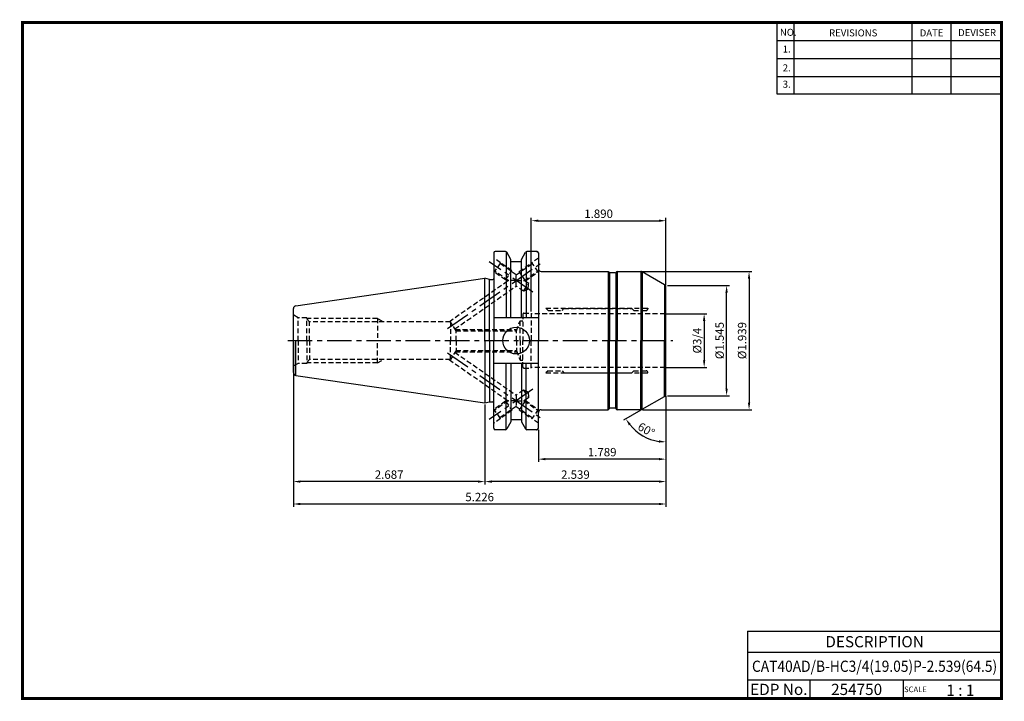
# Model space of a CAD drawing. Extents: x -1 to 350, y 0 to 243.
import ezdxf
from ezdxf.enums import TextEntityAlignment as Align

# ---------------------------------------------------------------- set-up
doc = ezdxf.new("R2010")
doc.units = 0
doc.header["$LTSCALE"] = 7
doc.header["$MEASUREMENT"] = 0
doc.linetypes.add('CENTER', pattern=[2, 1.25, -0.25, 0.25, -0.25])
doc.linetypes.add('HIDDEN', pattern=[0.375, 0.25, -0.125])
doc.layers.get('0').update_dxf_attribs({"linetype": 'CONTINUOUS'})
doc.layers.get('DEFPOINTS').update_dxf_attribs({"linetype": 'CONTINUOUS'})
doc.layers.add('히든선', color=3, linetype='HIDDEN')
doc.styles.get("Standard").update_dxf_attribs({"font": 'ISOCP', "height": 3, "bigfont": 'WHGTXT.SHX'})
doc.dimstyles.new('ISO-25$0', dxfattribs={"dimtxt": 3, "dimasz": 2.5, "dimexe": 1.25, "dimexo": 0.625, "dimtad": 1, "dimlfac": 25.4, "dimdsep": 46, "dimtxsty": 'STANDARD', "dimcen": 2.5, "dimclrd": 2, "dimclre": 2, "dimclrt": 3, "dimadec": 0, "dimazin": 0, "dimtfac": 1, "dimtmove": 0, "dimatfit": 3, "dimfxl": 1, "dimtvp": 1, "dimtolj": 1, "dimtzin": 0, "dimarcsym": 0})
doc.dimstyles.new('ISO-25$2', dxfattribs={"dimtxt": 2.5, "dimasz": 2.5, "dimexe": 1.25, "dimexo": 0.625, "dimtad": 1, "dimtih": 1, "dimlfac": 25.4, "dimdsep": 46, "dimtxsty": 'STANDARD', "dimcen": 2.5, "dimclrd": 2, "dimclre": 2, "dimadec": 0, "dimazin": 0, "dimtfac": 1, "dimtmove": 0, "dimatfit": 3, "dimfxl": 1, "dimtvp": 1, "dimtolj": 1, "dimtzin": 0, "dimarcsym": 0})

# ---------------------------------------------------------------- blocks, each defined once
blk = doc.blocks.new('*D143')
at = {"color": 2, "linetype": 'ByBlock', "lineweight": -2, "transparency": 16777216}
for p, q in [((229.99, 137.61), (244.36, 137.61)), ((243.36, 135.11), (243.36, 121.06)), ((229.99, 118.56), (244.36, 118.56))]:
    blk.add_line(p, q, dxfattribs=at)
at = {"color": 2, "linetype": 'Continuous', "transparency": 16777216}
for points in [[(242.94, 135.11), (243.77, 135.11), (243.36, 137.61)], [(242.94, 121.06), (243.77, 121.06), (243.36, 118.56)]]:
    blk.add_solid(points, dxfattribs=at)
at = {"layer": 'DEFPOINTS', "color": 0, "linetype": 'Continuous', "transparency": 16777216}
for p in [(229.39, 137.61), (229.39, 118.56), (243.36, 118.56)]:
    blk.add_point(p, dxfattribs=at)
at = {"color": 3, "linetype": 'Continuous', "transparency": 16777216, "insert": (241.26, 128.09), "char_height": 3, "attachment_point": 5, "rotation": 90}
blk.add_mtext('%%C3/4', dxfattribs=at)
blk = doc.blocks.new('*D144')
at = {"color": 2, "linetype": 'ByBlock', "lineweight": -2, "transparency": 16777216}
for p, q in [((221.42, 152.71), (260.36, 152.71)), ((259.36, 150.21), (259.36, 105.96)), ((221.42, 103.46), (260.36, 103.46))]:
    blk.add_line(p, q, dxfattribs=at)
at = {"color": 2, "linetype": 'Continuous', "transparency": 16777216}
for points in [[(258.94, 150.21), (259.77, 150.21), (259.36, 152.71)], [(258.94, 105.96), (259.77, 105.96), (259.36, 103.46)]]:
    blk.add_solid(points, dxfattribs=at)
at = {"layer": 'DEFPOINTS', "color": 0, "linetype": 'Continuous', "transparency": 16777216}
for p in [(220.82, 152.71), (220.82, 103.46), (259.36, 103.46)]:
    blk.add_point(p, dxfattribs=at)
at = {"color": 3, "linetype": 'Continuous', "transparency": 16777216, "insert": (257.26, 128.09), "char_height": 3, "attachment_point": 5, "rotation": 90}
blk.add_mtext('%%c1.939', dxfattribs=at)
blk = doc.blocks.new('*D145')
at = {"color": 2, "linetype": 'ByBlock', "lineweight": -2, "transparency": 16777216}
for p, q in [((230.35, 147.71), (252.36, 147.71)), ((251.36, 110.96), (251.36, 145.21)), ((230.35, 108.46), (252.36, 108.46))]:
    blk.add_line(p, q, dxfattribs=at)
at = {"color": 2, "linetype": 'Continuous', "transparency": 16777216}
for points in [[(250.94, 145.21), (251.77, 145.21), (251.36, 147.71)], [(250.94, 110.96), (251.77, 110.96), (251.36, 108.46)]]:
    blk.add_solid(points, dxfattribs=at)
at = {"layer": 'DEFPOINTS', "color": 0, "linetype": 'Continuous', "transparency": 16777216}
for p in [(229.75, 147.71), (251.36, 147.71), (229.75, 108.46)]:
    blk.add_point(p, dxfattribs=at)
at = {"color": 3, "linetype": 'Continuous', "transparency": 16777216, "insert": (249.26, 128.09), "char_height": 3, "attachment_point": 5, "rotation": 90}
blk.add_mtext('%%c1.545', dxfattribs=at)
blk = doc.blocks.new('*D146')
at = {"color": 2, "linetype": 'Continuous', "lineweight": -2, "transparency": 16777216}
for p, q in [((229.75, 108.44), (229.75, 84.84)), ((184.3, 96.24), (184.3, 84.84)), ((227.25, 85.84), (186.8, 85.84))]:
    blk.add_line(p, q, dxfattribs=at)
at = {"color": 2, "linetype": 'Continuous', "transparency": 16777216}
for points in [[(186.8, 86.25), (186.8, 85.42), (184.3, 85.84)], [(227.25, 86.25), (227.25, 85.42), (229.75, 85.84)]]:
    blk.add_solid(points, dxfattribs=at)
at = {"layer": 'DEFPOINTS', "color": 0, "linetype": 'Continuous', "transparency": 16777216}
for p in [(229.75, 109.04), (184.3, 96.84), (184.3, 85.84)]:
    blk.add_point(p, dxfattribs=at)
at = {"color": 3, "linetype": 'Continuous', "transparency": 16777216, "insert": (207.03, 87.94), "char_height": 3, "attachment_point": 5}
blk.add_mtext('1.789', dxfattribs=at)
blk = doc.blocks.new('*D147')
at = {"color": 2, "linetype": 'Continuous', "lineweight": -2, "transparency": 16777216}
for p, q in [((165.25, 105.26), (165.25, 76.84)), ((229.75, 108.44), (229.75, 76.84)), ((227.25, 77.84), (167.75, 77.84))]:
    blk.add_line(p, q, dxfattribs=at)
at = {"color": 2, "linetype": 'Continuous', "transparency": 16777216}
for points in [[(167.75, 78.25), (167.75, 77.42), (165.25, 77.84)], [(227.25, 78.25), (227.25, 77.42), (229.75, 77.84)]]:
    blk.add_solid(points, dxfattribs=at)
at = {"layer": 'DEFPOINTS', "color": 0, "linetype": 'Continuous', "transparency": 16777216}
for p in [(229.75, 109.04), (165.25, 105.86), (165.25, 77.84)]:
    blk.add_point(p, dxfattribs=at)
at = {"color": 3, "linetype": 'Continuous', "transparency": 16777216, "insert": (197.5, 79.94), "char_height": 3, "attachment_point": 5}
blk.add_mtext('2.539', dxfattribs=at)
blk = doc.blocks.new('*D148')
at = {"color": 2, "linetype": 'Continuous', "lineweight": -2, "transparency": 16777216}
for p, q in [((97, 116.08), (97, 68.84)), ((229.75, 108.44), (229.75, 68.84)), ((227.25, 69.84), (99.5, 69.84))]:
    blk.add_line(p, q, dxfattribs=at)
at = {"color": 2, "linetype": 'Continuous', "transparency": 16777216}
for points in [[(99.5, 70.25), (99.5, 69.42), (97, 69.84)], [(227.25, 70.25), (227.25, 69.42), (229.75, 69.84)]]:
    blk.add_solid(points, dxfattribs=at)
at = {"layer": 'DEFPOINTS', "color": 0, "linetype": 'Continuous', "transparency": 16777216}
for p in [(97, 116.68), (229.75, 109.04), (97, 69.84)]:
    blk.add_point(p, dxfattribs=at)
at = {"color": 3, "linetype": 'Continuous', "transparency": 16777216, "insert": (163.38, 71.94), "char_height": 3, "attachment_point": 5}
blk.add_mtext('5.226', dxfattribs=at)
blk = doc.blocks.new('*D149')
at = {"color": 2, "linetype": 'Continuous', "lineweight": -2, "transparency": 16777216}
for p, q in [((229.75, 107.86), (229.75, 90.96)), ((220.8, 103.29), (214.6, 99.71))]:
    blk.add_line(p, q, dxfattribs=at)
blk.add_arc((229.75, 108.46), 16.5, 218.6893, 261.3107, dxfattribs=at)
at = {"color": 2, "linetype": 'Continuous', "transparency": 16777216}
for points in [[(216.53, 97.91), (217.22, 98.38), (215.46, 100.21)], [(227.29, 92.56), (227.23, 91.73), (229.75, 91.96)]]:
    blk.add_solid(points, dxfattribs=at)
at = {"layer": 'DEFPOINTS', "color": 0, "linetype": 'Continuous', "transparency": 16777216}
for p in [(229.75, 128.09), (229.75, 109.04), (229.25, 108.17), (221.32, 103.59), (219.15, 95.82)]:
    blk.add_point(p, dxfattribs=at)
at = {"color": 3, "linetype": 'Continuous', "transparency": 16777216, "insert": (222.55, 95.99), "char_height": 3, "attachment_point": 5, "rotation": 330}
blk.add_mtext('60°', dxfattribs=at)
blk = doc.blocks.new('*D150')
at = {"color": 2, "linetype": 'Continuous', "lineweight": -2, "transparency": 16777216}
for p, q in [((97, 127.49), (97, 76.84)), ((165.25, 105.26), (165.25, 76.84)), ((162.75, 77.84), (99.5, 77.84))]:
    blk.add_line(p, q, dxfattribs=at)
at = {"color": 2, "linetype": 'Continuous', "transparency": 16777216}
for points in [[(99.5, 78.25), (99.5, 77.42), (97, 77.84)], [(162.75, 78.25), (162.75, 77.42), (165.25, 77.84)]]:
    blk.add_solid(points, dxfattribs=at)
at = {"layer": 'DEFPOINTS', "color": 0, "linetype": 'Continuous', "transparency": 16777216}
for p in [(97, 128.09), (165.25, 105.86), (97, 77.84)]:
    blk.add_point(p, dxfattribs=at)
at = {"color": 3, "linetype": 'Continuous', "transparency": 16777216, "insert": (131.13, 79.94), "char_height": 3, "attachment_point": 5}
blk.add_mtext('2.687', dxfattribs=at)
blk = doc.blocks.new('*D151')
at = {"color": 2, "linetype": 'Continuous', "lineweight": -2, "transparency": 16777216}
for p, q in [((181.75, 138.46), (181.75, 171.83)), ((184.25, 170.83), (227.25, 170.83)), ((229.75, 147.73), (229.75, 171.83))]:
    blk.add_line(p, q, dxfattribs=at)
at = {"color": 2, "linetype": 'Continuous', "transparency": 16777216}
for points in [[(184.25, 171.24), (184.25, 170.41), (181.75, 170.83)], [(227.25, 171.24), (227.25, 170.41), (229.75, 170.83)]]:
    blk.add_solid(points, dxfattribs=at)
at = {"layer": 'DEFPOINTS', "color": 0, "linetype": 'Continuous', "transparency": 16777216}
for p in [(229.75, 170.83), (229.75, 147.13), (181.75, 137.86)]:
    blk.add_point(p, dxfattribs=at)
at = {"color": 3, "linetype": 'Continuous', "transparency": 16777216, "insert": (205.75, 172.93), "char_height": 3, "attachment_point": 5}
blk.add_mtext('1.890', dxfattribs=at)

msp = doc.modelspace()

# ---------------------------------------------------------------- linework, layer by layer
at = {"color": 2}
for p, q in [((269.3, 241.5), (269.3, 216.1239)), ((275.3, 241.5), (275.3, 216.1239)), ((317.3, 241.5), (317.3, 216.1239)), ((331.3, 241.5), (331.3, 216.1239)), ((258.8597, 24.5), (258.8597, 0.5)), ((258.8597, 24.5), (349.3, 24.5)), ((349.3, 24.5), (349.3, 0.5)), ((258.8597, 17), (349.3, 17)), ((349.3, 7), (258.8597, 7)), ((281.0644, 7), (281.0644, 0.5)), ((314.3, 7), (314.3, 0.5))]:
    msp.add_line(p, q, dxfattribs=at)
at = {"color": 2, "linetype": 'Continuous'}
for p, q in [((269.3, 235.1), (349.3, 235.1)), ((269.3, 228.7), (349.3, 228.7)), ((269.3, 222.3), (349.3, 222.3)), ((269.3, 216.1239), (349.3, 216.1239))]:
    msp.add_line(p, q, dxfattribs=at)
at = {"color": 7, "linetype": 'Continuous'}
for p, q in [((168.4274, 159.3354), (168.4274, 128.0854)), ((172.5717, 159.8354), (168.9274, 159.8354)), ((172.8604, 159.7437), (172.8604, 136.2604)), ((174.4865, 157.0189), (173.0047, 159.5854)), ((178.2865, 157.0189), (179.7683, 159.5854)), ((179.9126, 159.7437), (179.9126, 136.2604)), ((183.8024, 159.8354), (180.2013, 159.8354)), ((184.3024, 159.3354), (184.3024, 128.0854)), ((174.4865, 136.2604), (174.4865, 157.0189)), ((174.4865, 156.2354), (178.2865, 156.2354)), ((178.2865, 136.2604), (178.2865, 157.0189)), ((185.3024, 152.7104), (209.1173, 152.7104)), ((209.1173, 152.7104), (209.1173, 128.0854)), ((209.5792, 152.3104), (209.4637, 152.5104)), ((209.5792, 152.3104), (209.5792, 128.0854)), ((211.7524, 152.2104), (209.7524, 152.2104)), ((211.9256, 152.3104), (212.0411, 152.5104)), ((211.9256, 152.3104), (211.9256, 128.0854)), ((212.3875, 152.7104), (220.8242, 152.7104)), ((212.3875, 152.7104), (212.3875, 128.0854)), ((220.8242, 152.7104), (220.8242, 128.0854)), ((229.2524, 147.9991), (221.3242, 152.5765)), ((221.3242, 152.5765), (221.3242, 128.0854)), ((97.8581, 140.4821), (165.2524, 150.3104)), ((166.8385, 149.8854), (165.2524, 150.3104)), ((166.8385, 149.8854), (168.0274, 149.8854)), ((229.2524, 147.9991), (229.2524, 128.0854)), ((229.7524, 128.0854), (229.7524, 147.1331)), ((97.0024, 116.6783), (97.0024, 139.4926)), ((184.3024, 136.2604), (168.4274, 136.2604)), ((97.8581, 115.6888), (97.8581, 128.0854)), ((168.4274, 96.8354), (168.4274, 128.0854)), ((184.3024, 96.8354), (184.3024, 128.0854)), ((209.1173, 103.4604), (209.1173, 128.0854)), ((209.5792, 103.8604), (209.5792, 128.0854)), ((211.9256, 103.8604), (211.9256, 128.0854)), ((212.3875, 103.4604), (212.3875, 128.0854)), ((220.8242, 103.4604), (220.8242, 128.0854)), ((221.3242, 103.5944), (221.3242, 128.0854)), ((229.2524, 108.1718), (229.2524, 128.0854)), ((229.7524, 109.0378), (229.7524, 128.0854)), ((184.3024, 119.9104), (168.4274, 119.9104)), ((172.8604, 96.4272), (172.8604, 119.9104)), ((174.4865, 119.9104), (174.4865, 99.1519)), ((178.2865, 119.9104), (178.2865, 99.1519)), ((179.9126, 96.4272), (179.9126, 119.9104)), ((97.8581, 115.6888), (165.2524, 105.8604)), ((165.2524, 105.8604), (166.8385, 106.2854)), ((166.8385, 106.2854), (168.0274, 106.2854)), ((221.3242, 103.5944), (229.2524, 108.1718)), ((185.3024, 103.4604), (209.1173, 103.4604)), ((209.5792, 103.8604), (209.4637, 103.6604)), ((211.7524, 103.9604), (209.7524, 103.9604)), ((211.9256, 103.8604), (212.0411, 103.6604)), ((220.8242, 103.4604), (212.3875, 103.4604)), ((174.4865, 99.1519), (173.0047, 96.5854)), ((174.4865, 99.9354), (178.2865, 99.9354)), ((174.4865, 99.9354), (174.4865, 99.1519)), ((178.2865, 99.9354), (178.2865, 99.1519)), ((178.2865, 99.1519), (179.7683, 96.5854)), ((172.5717, 96.3354), (168.9274, 96.3354)), ((183.8024, 96.3354), (180.2013, 96.3354))]:
    msp.add_line(p, q, dxfattribs=at)
at = {"color": 2, "linetype": 'CENTER'}
for p, q in [((151.9721, 132.43), (185.9657, 156.2326)), ((182.3459, 145.3396), (166.7891, 156.2326)), ((95.0024, 128.0854), (232.2524, 128.0854)), ((151.9721, 123.7409), (185.9657, 99.9383)), ((182.3459, 110.8313), (166.7891, 99.9383))]:
    msp.add_line(p, q, dxfattribs=at)
for p, q in [((165.2524, 128.0854), (165.2524, 150.3104)), ((166.8385, 128.0854), (166.8385, 149.8854)), ((165.2524, 128.0854), (165.2524, 105.8604)), ((166.8385, 128.0854), (166.8385, 106.2854))]:
    msp.add_line(p, q)
at = {"const_width": 1}
for points in [[(349.3, 0.5), (349.3, 242)], [(0, 241.5), (349.785, 241.5)], [(0.5, 241), (0.5, 0)], [(0, 0.5), (349.8, 0.5)]]:
    msp.add_lwpolyline(points, dxfattribs=at)
at = {"color": 7, "linetype": 'Continuous'}
msp.add_circle((176.3924, 128.0854), 4.7625, dxfattribs=at)
msp.add_circle((176.3924, 128.0854), 4.7625, dxfattribs=at)
for centre, radius, start, end in [((168.9274, 159.3354), 0.5, 90, 180), ((172.5717, 159.3354), 0.5, 30, 90), ((180.2013, 159.3354), 0.5, 90, 150), ((183.8024, 159.3354), 0.5, 0, 90), ((185.3024, 153.7104), 1, 180, 270), ((209.1173, 152.3104), 0.4, 30, 90), ((209.7524, 152.4104), 0.2, 210, 270), ((211.7524, 152.4104), 0.2, 270, 330), ((212.3875, 152.3104), 0.4, 90, 150), ((220.8242, 151.7104), 1, 60, 90), ((168.0274, 150.2854), 0.4, 270, 360), ((228.7524, 147.1331), 1, 0, 60), ((98.0024, 139.4926), 1, 98.297145, 180), ((98.0024, 116.6783), 1, 180, 261.702855), ((228.7524, 109.0378), 1, 300, 0), ((168.0274, 105.8854), 0.4, 0, 90), ((185.3024, 102.4604), 1, 90, 180), ((209.1173, 103.8604), 0.4, 270, 330), ((209.7524, 103.7604), 0.2, 90, 150), ((211.7524, 103.7604), 0.2, 30, 90), ((212.3875, 103.8604), 0.4, 210, 270), ((220.8242, 104.4604), 1, 270, 300), ((168.9274, 96.8354), 0.5, 180, 270), ((172.5717, 96.8354), 0.5, 270, 330), ((180.2013, 96.8354), 0.5, 210, 270), ((183.8024, 96.8354), 0.5, 270, 0)]:
    msp.add_arc(centre, radius, start, end, dxfattribs=at)
for p in [(183.8024, 159.8354), (183.8024, 96.3354)]:
    msp.add_point(p, dxfattribs=at)
at = {"layer": '히든선', "linetype": 'HIDDEN'}
for p, q in [((170.8033, 155.8634), (168.4274, 157.527)), ((170.8033, 155.8634), (168.509, 152.5868)), ((176.3773, 151.5331), (170.6025, 155.5767)), ((174.899, 152.9955), (170.8033, 155.8634)), ((176.3774, 151.5331), (182.1523, 155.5767)), ((177.4462, 152.7087), (181.9515, 155.8634)), ((184.3274, 157.527), (181.9515, 155.8634)), ((184.2458, 152.5868), (181.9515, 155.8634)), ((168.509, 152.5868), (168.4274, 152.6439)), ((172.6047, 149.7189), (168.509, 152.5868)), ((173.5007, 149.5188), (168.7097, 152.8735)), ((172.6047, 149.7189), (174.899, 152.9955)), ((179.7405, 149.4321), (177.4462, 152.7087)), ((179.2541, 149.5188), (184.0451, 152.8735)), ((179.7405, 149.4321), (184.2458, 152.5868)), ((184.7051, 152.9084), (184.2458, 152.5868)), ((152.5253, 134.8317), (173.5007, 149.5188)), ((154.5649, 132.2312), (176.3773, 147.5045)), ((173.5007, 149.5188), (173.6206, 149.5188)), ((178.9491, 145.7038), (176.3774, 147.5045)), ((178.9886, 145.7601), (180.8419, 148.407)), ((179.2541, 149.5188), (179.1342, 149.5188)), ((180.8419, 148.407), (179.2541, 149.5188)), ((180.7076, 146.4867), (180.8419, 148.407)), ((180.7076, 146.4867), (178.9491, 145.7038)), ((98.7344, 136.2354), (97.0024, 137.2354)), ((178.7524, 137.4604), (178.7524, 128.0854)), ((179.1524, 137.8604), (181.7524, 137.8604)), ((181.7524, 137.8604), (181.7524, 128.0854)), ((229.3864, 137.6104), (181.7524, 137.6104)), ((187.0024, 139.6104), (223.2524, 139.6104)), ((187.7524, 138.8604), (187.0024, 139.6104)), ((187.7524, 138.8604), (192.7524, 138.8604)), ((187.7524, 138.8604), (192.7524, 138.8604)), ((192.7524, 138.8604), (193.4024, 139.5104)), ((193.4024, 139.5104), (217.6024, 139.5104)), ((218.2524, 138.8604), (217.6024, 139.5104)), ((218.2524, 138.8604), (222.7524, 138.8604)), ((222.2524, 139.6104), (223.2524, 139.6104)), ((223.2524, 139.6104), (223.2524, 139.3604)), ((229.3864, 137.6104), (229.7524, 137.8218)), ((229.3864, 137.6104), (229.3864, 128.0854)), ((98.7344, 128.0854), (98.7344, 136.2354)), ((101.8024, 136.2354), (98.7344, 136.2354)), ((101.8024, 128.0854), (101.8024, 136.2354)), ((127.0024, 136.0229), (101.8024, 136.0229)), ((102.8024, 134.8317), (101.8024, 135.8317)), ((102.8024, 128.0854), (102.8024, 134.8317)), ((153.0024, 134.8317), (102.8024, 134.8317)), ((127.0024, 136.0229), (127.0024, 128.0854)), ((127.0024, 136.0229), (129.0657, 134.8317)), ((153.0024, 134.8317), (153.0024, 128.0854)), ((154.9529, 131.5854), (153.0024, 134.8317)), ((176.4785, 131.5854), (177.7524, 135.0854)), ((177.7524, 135.0854), (178.7524, 135.0854)), ((177.7524, 128.0854), (177.7524, 135.0854)), ((154.655, 132.0854), (176.6605, 132.0854)), ((154.9529, 128.0854), (154.9529, 131.5854)), ((154.9529, 131.5854), (176.4785, 131.5854)), ((176.4785, 128.0854), (176.4785, 131.5854)), ((98.7344, 128.0854), (98.7344, 119.9354)), ((101.8024, 128.0854), (101.8024, 119.9354)), ((102.8024, 128.0854), (102.8024, 121.3392)), ((127.0024, 120.1479), (127.0024, 128.0854)), ((153.0024, 121.3392), (153.0024, 128.0854)), ((154.9529, 128.0854), (154.9529, 124.5854)), ((176.4785, 128.0854), (176.4785, 124.5854)), ((177.7524, 128.0854), (177.7524, 121.0854)), ((178.7524, 118.7104), (178.7524, 128.0854)), ((181.7524, 118.3104), (181.7524, 128.0854)), ((229.3864, 118.5604), (229.3864, 128.0854)), ((154.9529, 124.5854), (153.0024, 121.3392)), ((154.5649, 123.9396), (176.3773, 108.6664)), ((154.655, 124.0854), (176.6605, 124.0854)), ((154.9529, 124.5854), (176.4785, 124.5854)), ((176.4785, 124.5854), (177.7524, 121.0854)), ((98.7344, 119.9354), (97.0024, 118.9354)), ((101.8024, 119.9354), (98.7344, 119.9354)), ((102.8024, 121.3392), (101.8024, 120.3392)), ((127.0024, 120.1479), (101.8024, 120.1479)), ((153.0024, 121.3392), (102.8024, 121.3392)), ((127.0024, 120.1479), (129.0657, 121.3392)), ((152.5253, 121.3392), (173.5007, 106.6521)), ((177.7524, 121.0854), (178.7524, 121.0854)), ((179.1524, 118.3104), (181.7524, 118.3104)), ((229.3864, 118.5604), (181.7524, 118.5604)), ((187.7524, 117.3104), (187.0024, 116.5604)), ((187.0024, 116.5604), (223.2524, 116.5604)), ((187.7524, 117.3104), (192.7524, 117.3104)), ((187.7524, 117.3104), (192.7524, 117.3104)), ((192.7524, 117.3104), (193.4024, 116.6604)), ((193.4024, 116.6604), (217.6024, 116.6604)), ((218.2524, 117.3104), (217.6024, 116.6604)), ((218.2524, 117.3104), (222.7524, 117.3104)), ((222.2524, 116.5604), (223.2524, 116.5604)), ((223.2524, 116.5604), (223.2524, 116.8104)), ((229.3864, 118.5604), (229.7524, 118.3491)), ((178.9491, 110.4671), (176.3774, 108.6664)), ((180.7076, 109.6842), (178.9491, 110.4671)), ((178.9886, 110.4108), (180.8419, 107.7639)), ((180.7076, 109.6842), (180.8419, 107.7639)), ((172.6047, 106.452), (168.509, 103.5841)), ((173.5007, 106.6521), (168.7097, 103.2974)), ((172.6047, 106.452), (174.899, 103.1754)), ((173.5007, 106.6521), (173.6206, 106.6521)), ((179.7405, 106.7388), (177.4462, 103.4622)), ((179.2541, 106.6521), (179.1342, 106.6521)), ((180.8419, 107.7639), (179.2541, 106.6521)), ((179.2541, 106.6521), (184.0451, 103.2974)), ((179.7405, 106.7388), (184.2458, 103.5841)), ((170.8033, 100.3075), (168.509, 103.5841)), ((176.3773, 104.6378), (170.6025, 100.5942)), ((174.899, 103.1754), (170.8033, 100.3075)), ((176.3774, 104.6378), (182.1523, 100.5942)), ((177.4462, 103.4622), (181.9515, 100.3075)), ((184.2458, 103.5841), (181.9515, 100.3075)), ((184.3024, 103.5445), (184.2458, 103.5841)), ((170.8033, 100.3075), (168.4274, 98.6439)), ((184.3274, 98.6439), (181.9515, 100.3075))]:
    msp.add_line(p, q, dxfattribs=at)
for centre, radius, start, end in [((179.1524, 137.4604), 0.4, 90, 180), ((222.7524, 139.3604), 0.5, 270, 0), ((179.1524, 118.7104), 0.4, 180, 270), ((222.7524, 116.8104), 0.5, 0, 90)]:
    msp.add_arc(centre, radius, start, end, dxfattribs=at)
for points, knots in [([(176.3774, 149.5188), (176.3764, 149.6384), (176.3776, 149.8751), (176.3774, 150.2233), (176.3773, 150.5542), (176.3774, 150.8146), (176.3773, 151.006), (176.3774, 151.1329), (176.3774, 151.2457), (176.3772, 151.3423), (176.377, 151.4117), (176.3772, 151.4572), (176.3776, 151.4833), (176.3778, 151.5035), (176.3786, 151.5188), (176.3778, 151.5271), (176.3784, 151.5324), (176.3774, 151.5331)], [0, 0, 0, 0, 0.17817842, 0.35247852, 0.51850266, 0.67104267, 0.74027216, 0.80358624, 0.85996161, 0.90832778, 0.94748218, 0.96320389, 0.97615599, 0.98629901, 0.99364089, 0.99819219, 1, 1, 1, 1]), ([(176.3774, 149.5188), (176.1178, 149.5194), (175.6059, 149.5185), (174.9742, 149.5187), (174.4902, 149.5189), (174.1594, 149.5183), (173.8722, 149.52), (173.6969, 149.5171), (173.6206, 149.5188)], [0, 0, 0, 0, 0.28253827, 0.55705968, 0.68741036, 0.80926291, 0.91699184, 1, 1, 1, 1]), ([(176.3774, 147.5885), (176.3772, 147.8483), (176.378, 148.2935), (176.3763, 148.9369), (176.3795, 149.3206), (176.3774, 149.5188)], [0, 0, 0, 0, 0.40376671, 0.69190416, 1, 1, 1, 1]), ([(176.3774, 147.5885), (176.3773, 147.5764), (176.3772, 147.5556), (176.377, 147.5316), (176.3773, 147.5176), (176.3769, 147.5107), (176.3778, 147.507), (176.377, 147.5048), (176.3774, 147.5045)], [0, 0, 0, 0, 0.430536, 0.74413007, 0.85519076, 0.93508782, 0.98347228, 1, 1, 1, 1]), ([(176.3774, 149.5188), (176.637, 149.5182), (177.1489, 149.519), (177.7806, 149.5188), (178.2646, 149.5186), (178.5953, 149.5193), (178.8826, 149.5174), (179.0579, 149.5206), (179.1342, 149.5188)], [0, 0, 0, 0, 0.28252988, 0.5570461, 0.68739751, 0.80925007, 0.91699037, 1, 1, 1, 1]), ([(176.3774, 106.6521), (176.1178, 106.6515), (175.6059, 106.6523), (174.9742, 106.6521), (174.4902, 106.652), (174.1594, 106.6525), (173.8722, 106.6508), (173.6969, 106.6537), (173.6206, 106.6521)], [0, 0, 0, 0, 0.28253827, 0.55705968, 0.68741036, 0.80926291, 0.91699184, 1, 1, 1, 1]), ([(176.3774, 106.6521), (176.3764, 106.5325), (176.3776, 106.2958), (176.3774, 105.9476), (176.3773, 105.6167), (176.3774, 105.3563), (176.3773, 105.1649), (176.3774, 105.038), (176.3774, 104.9252), (176.3772, 104.8286), (176.377, 104.7592), (176.3772, 104.7137), (176.3776, 104.6876), (176.3778, 104.6673), (176.3786, 104.6521), (176.3778, 104.6437), (176.3784, 104.6385), (176.3774, 104.6378)], [0, 0, 0, 0, 0.17817842, 0.35247852, 0.51850266, 0.67104267, 0.74027216, 0.80358624, 0.85996161, 0.90832778, 0.94748218, 0.96320389, 0.97615599, 0.98629901, 0.99364089, 0.99819219, 1, 1, 1, 1]), ([(176.3774, 108.5824), (176.3772, 108.3226), (176.378, 107.8774), (176.3763, 107.234), (176.3795, 106.8503), (176.3774, 106.6521)], [0, 0, 0, 0, 0.40376671, 0.69190416, 1, 1, 1, 1]), ([(176.3774, 108.5824), (176.3773, 108.5944), (176.3772, 108.6152), (176.377, 108.6393), (176.3773, 108.6533), (176.3769, 108.6602), (176.3778, 108.6638), (176.377, 108.6661), (176.3774, 108.6664)], [0, 0, 0, 0, 0.430536, 0.74413007, 0.85519076, 0.93508782, 0.98347228, 1, 1, 1, 1]), ([(176.3774, 106.6521), (176.637, 106.6527), (177.1489, 106.6519), (177.7806, 106.652), (178.2646, 106.6522), (178.5953, 106.6516), (178.8826, 106.6535), (179.0579, 106.6503), (179.1342, 106.6521)], [0, 0, 0, 0, 0.28252988, 0.5570461, 0.68739751, 0.80925007, 0.91699037, 1, 1, 1, 1])]:
    msp.add_open_spline(points, degree=3, knots=knots, dxfattribs=at)

# ---------------------------------------------------------------- texts
at = {"color": 7}
for s, height, p in [('NO.', 2.5, (270.347, 236.7501)), ('REVISIONS', 2.5, (287.8764, 236.5402)), ('DATE', 2.5, (320.1494, 236.5402)), ('DEVISER', 2.5, (333.8388, 236.6452)), ('1.', 2.5, (271.3605, 230.7949)), ('2.', 2.5, (271.3605, 224.0856)), ('3.', 2.5, (271.3605, 218.2401)), ('SCALE', 2, (314.5753, 2.77)), ('1 : 1', 4, (329.6368, 1.452))]:
    msp.add_text(s, height=height, dxfattribs=at).set_placement(p)
at = {"color": 7, "linetype": 'Continuous'}
msp.add_text('DESCRIPTION', height=4, dxfattribs=at).set_placement((304.0798, 20.75), align=Align.MIDDLE_CENTER)
at = {"color": 3, "linetype": 'Continuous', "width": 0.9}
msp.add_text('CAT40AD/B-HC3/4(19.05)P-2.539(64.5)', height=4, dxfattribs=at).set_placement((304.0798, 12), align=Align.MIDDLE_CENTER)
at = {"color": 7}
for s, p in [('EDP No.', (269.9621, 3.75)), ('254750', (297.6822, 3.75))]:
    msp.add_text(s, height=4, dxfattribs=at).set_placement(p, align=Align.MIDDLE_CENTER)

# ---------------------------------------------------------------- dimensions: what is measured, and where the dimension line sits
at = {"linetype": 'Continuous'}
dim = msp.add_linear_dim(base=(229.7524, 170.8283), p1=(181.7524, 137.8604), p2=(229.7524, 147.1331), text='<>0', dimstyle='ISO-25$0', override={"dimexe": 1, "dimexo": 0.6, "dimgap": 0.6, "dimdec": 3, "dimlfac": 0.03937, "dimcen": -1, "dimaunit": 1, "dimtp": 0.1, "dimtm": 0.1, "dimtfac": 0.7, "dimtdec": 3, "dimatfit": 2, "dimtolj": 0, "dimtzin": 8}, dxfattribs=at)
dim.commit()
dim.dimension.update_dxf_attribs({"geometry": '*D151', "text_midpoint": (205.7524, 172.9283)})
for base, p1, p2, picture, middle in [((259.3559, 103.4604), (220.8242, 152.7104), (220.8242, 103.4604), '*D144', (259.3559, 128.0854)), ((251.3559, 147.7104), (229.7524, 108.4604), (229.7524, 147.7104), '*D145', (251.3559, 128.0854))]:
    dim = msp.add_linear_dim(base=base, p1=p1, p2=p2, angle=90, dimstyle='ISO-25$0', override={"dimexe": 1, "dimexo": 0.6, "dimgap": 0.6, "dimdec": 3, "dimlfac": 0.03937, "dimpost": '%%c<>', "dimcen": -1, "dimaunit": 1, "dimazin": 2, "dimtp": 0.1, "dimtm": 0.1, "dimtfac": 0.7, "dimtdec": 3, "dimtmove": 0, "dimatfit": 2, "dimtolj": 0, "dimtzin": 8, "dimarcsym": 1}, dxfattribs=at)
    dim.commit()
    dim.dimension.update_dxf_attribs({"geometry": picture, "text_midpoint": middle, "dimtype": 160})
dim = msp.add_linear_dim(base=(243.3559, 118.5604), p1=(229.3864, 137.6104), p2=(229.3864, 118.5604), angle=90, text='%%C3/4', dimstyle='ISO-25$0', override={"dimexe": 1, "dimexo": 0.6, "dimgap": 0.6, "dimdec": 3, "dimlfac": 0.03937, "dimpost": '%%c<>', "dimcen": -1, "dimaunit": 1, "dimazin": 2, "dimtp": 0.1, "dimtm": 0.1, "dimtfac": 0.7, "dimtdec": 3, "dimtmove": 0, "dimatfit": 2, "dimtolj": 0, "dimtzin": 8, "dimarcsym": 1}, dxfattribs=at)
dim.commit()
dim.dimension.update_dxf_attribs({"geometry": '*D143', "text_midpoint": (241.2559, 128.0854)})
for base, p1, p2, picture, middle in [((97.0024, 77.8366), (165.2524, 105.8604), (97.0024, 128.0854), '*D150', (131.1274, 77.8366)), ((97.0024, 69.8366), (229.7524, 109.0378), (97.0024, 116.6783), '*D148', (163.3774, 69.8366)), ((165.2524, 77.8366), (229.7524, 109.0378), (165.2524, 105.8604), '*D147', (197.5024, 77.8366))]:
    dim = msp.add_linear_dim(base=base, p1=p1, p2=p2, dimstyle='ISO-25$0', override={"dimexe": 1, "dimexo": 0.6, "dimgap": 0.6, "dimdec": 3, "dimlfac": 0.03937, "dimcen": -1, "dimaunit": 1, "dimtp": 0.1, "dimtm": 0.1, "dimtfac": 0.7, "dimtdec": 3, "dimtmove": 0, "dimatfit": 2, "dimtolj": 0, "dimtzin": 8}, dxfattribs=at)
    dim.commit()
    dim.dimension.update_dxf_attribs({"geometry": picture, "text_midpoint": middle, "dimtype": 160})
dim = msp.add_angular_dim_2l(base=(219.1462, 95.8205), line1=((229.7524, 109.0378), (229.7524, 128.0854)), line2=((221.3242, 103.5944), (229.2524, 108.1718)), dimstyle='ISO-25$2', override={"dimexe": 1, "dimexo": 0.6, "dimgap": 0.6, "dimtih": 0, "dimdec": 3, "dimlfac": 0.03937, "dimcen": -1, "dimclrt": 3, "dimaunit": 1, "dimtp": 0.1, "dimtm": 0.1, "dimtfac": 0.7, "dimtdec": 3, "dimatfit": 2, "dimtolj": 0, "dimtzin": 8}, dxfattribs=at)
dim.commit()
dim.dimension.update_dxf_attribs({"geometry": '*D149', "text_midpoint": (222.5522, 95.9894)})
dim = msp.add_linear_dim(base=(184.3024, 85.8366), p1=(229.7524, 109.0378), p2=(184.3024, 96.8354), dimstyle='ISO-25$0', override={"dimexe": 1, "dimexo": 0.6, "dimgap": 0.6, "dimdec": 3, "dimlfac": 0.03937, "dimcen": -1, "dimaunit": 1, "dimtp": 0.1, "dimtm": 0.1, "dimtfac": 0.7, "dimtdec": 3, "dimtmove": 0, "dimatfit": 2, "dimtolj": 0, "dimtzin": 8}, dxfattribs=at)
dim.commit()
dim.dimension.update_dxf_attribs({"geometry": '*D146', "text_midpoint": (207.0274, 87.9366)})

doc.saveas('drawing.dxf')
